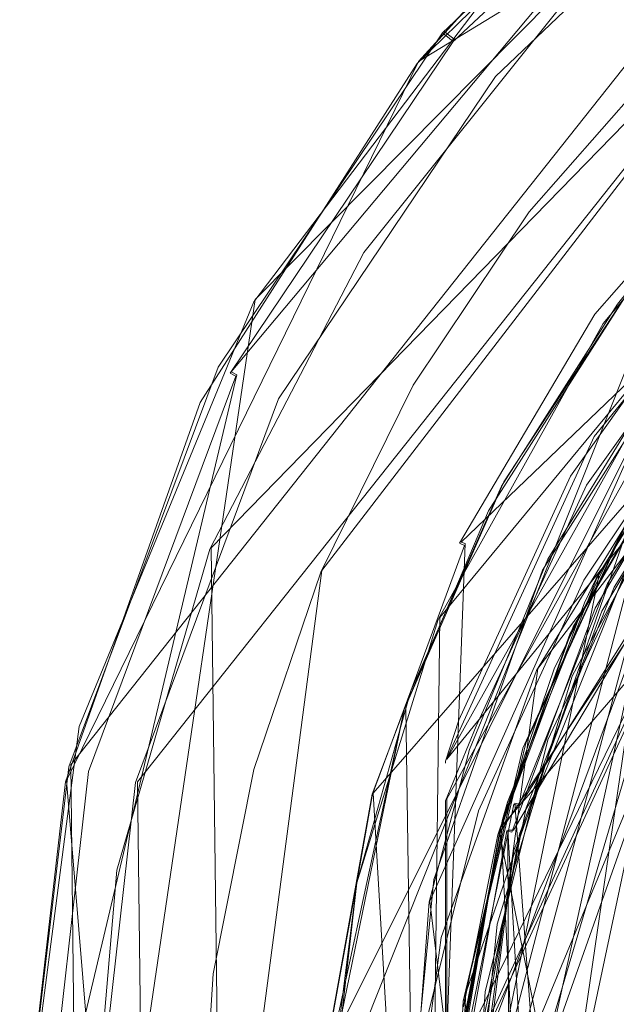
# Model space of a CAD drawing. Extents: x -52 to 211, y -72 to 0.
# Drawn here: x -52 to -48, y -54 to -47 of the extents above; entities that cross this region are included whole.
import ezdxf

# ---------------------------------------------------------------- set-up
doc = ezdxf.new("R2010")
doc.units = 0
doc.header["$LTSCALE"] = 500
doc.header["$MEASUREMENT"] = 0
doc.layers.add('DWXOUTLINES', color=7, linetype='Continuous')
doc.layers.add('KLUDI_BATERIA_ZLOTA', color=7, linetype='Continuous')

msp = doc.modelspace()

# ---------------------------------------------------------------- linework, layer by layer
at = {"layer": 'DWXOUTLINES', "color": 0, "lineweight": 15}
for p, q in [((-49.29, -47.1, -410.55), (-42.14, -42.75, -410.55)), ((-45.21, -43.82, -224.03), (-51.74, -52.06, -224.03)), ((-44.33, -43.94, -223.53), (-50.75, -50.53, -223.53)), ((-51.27, -52.18, -223.53), (-44.98, -44.25, -223.53)), ((-45.93, -44.22, -224.03), (-50.44, -48.78, -224.03)), ((-47.15, -45.16, -223.73), (-50.61, -49.29, -223.73)), ((-43.67, -45.44, -413.39), (-49.61, -52.26, -413.13)), ((-48.99, -50.49, -413.52), (-43.68, -45.4, -413.72)), ((-46.43, -46.08, -414.55), (-49.97, -50.69, -414.55)), ((-49.29, -47.1, -410.55), (-48.48, -46.21, -224.03)), ((-44.43, -46.29, -445.07), (-49.09, -52.02, -445.07)), ((-45.3, -46.37, -413.75), (-49.14, -51.02, -413.58)), ((-43.41, -46.35, -412.89), (-48.71, -52.5, -412.64)), ((-49.11, -46.89, -224.03), (-49.03, -46.95, -223.73)), ((-49.29, -47.1, -410.55), (-51.77, -52.17, -410.55)), ((-46.58, -47.37, -413.26), (-49.88, -53.98, -413.05)), ((-45.81, -47.4, -410.55), (-49.4, -55.22, -410.55)), ((-48.72, -52.54, -445.55), (-45.43, -47.56, -445.55)), ((-45.86, -48.02, -414.55), (-48.57, -52.34, -414.39)), ((-45.93, -48.09, -414.54), (-48.45, -51.38, -414.55)), ((-49, -54.09, -413.96), (-46.1, -48.14, -414.16)), ((-47.41, -48.22, -413.67), (-49.92, -54.53, -413.48)), ((-46.07, -48.23, -414.23), (-48.62, -52.52, -414.07)), ((-48.62, -52.52, -412.57), (-46.07, -48.23, -412.72)), ((-46.23, -48.26, -414.16), (-49.02, -54.34, -413.95)), ((-46.38, -48.42, -412.78), (-49, -55.87, -412.53)), ((-48.91, -54.99, -412.34), (-46.18, -48.4, -412.56)), ((-47.11, -48.47, -445.07), (-49.09, -52.02, -445.07)), ((-47.01, -48.56, -445.38), (-49.09, -52.3, -445.32)), ((-50.44, -48.78, -224.03), (-51.77, -57.79, -224.03)), ((-47.49, -49.16, -410.55), (-49.21, -53.02, -410.55)), ((-47.09, -49.23, -445.55), (-48.78, -57.22, -445.55)), ((-51.95, -55.14, -223.68), (-50.57, -49.31, -223.68)), ((-50.57, -49.31, -223.68), (-50.61, -49.29, -223.73)), ((-47.02, -49.37, -414.34), (-48.88, -55.67, -414.13)), ((-47.14, -49.53, -414.33), (-48.87, -54.19, -414.17)), ((-49.16, -57.65, -414.55), (-47.41, -49.68, -414.55)), ((-49.01, -55.68, -414.35), (-47.41, -49.68, -414.55)), ((-47.75, -50.2, -410.69), (-48.97, -53.71, -410.69)), ((-48.62, -57.28, -411.05), (-47.59, -50.21, -411.05)), ((-47.73, -50.46, -411.05), (-48.91, -54.99, -411.05)), ((-50.64, -59.73, -223.53), (-50.75, -50.53, -223.53)), ((-49.27, -58.75, -413.33), (-48.96, -50.5, -413.56)), ((-48.96, -50.5, -413.56), (-48.99, -50.49, -413.52)), ((-49.97, -50.69, -414.55), (-50.73, -56.46, -414.55)), ((-48.02, -50.73, -414.51), (-49.02, -55.63, -414.35)), ((-49.23, -58.74, -413.36), (-49.14, -51.02, -413.58)), ((-48.45, -51.38, -414.55), (-49.24, -57.23, -414.55)), ((-49.38, -51.66, -413.12), (-49.27, -58.75, -412.95)), ((-51.67, -58.22, -224.03), (-51.74, -52.06, -224.03)), ((-51.14, -59.77, -410.55), (-51.77, -52.17, -410.55)), ((-51.27, -52.18, -223.53), (-51.2, -58.09, -223.53)), ((-49.23, -58.74, -412.92), (-49.61, -52.26, -413.13)), ((-49.09, -52.3, -445.32), (-49.09, -57.3, -445.43)), ((-48.57, -52.34, -414.39), (-48.61, -52.33, -414.43)), ((-48.12, -58.94, -414.22), (-48.61, -52.33, -414.43)), ((-48.72, -52.54, -445.55), (-47.09, -60.75, -445.55)), ((-48.4, -58.41, -412.45), (-48.71, -52.5, -412.64)), ((-48.66, -52.52, -414.04), (-48.62, -52.52, -414.07)), ((-48.32, -58.38, -412.38), (-48.66, -52.52, -412.61)), ((-48.62, -52.52, -412.57), (-48.66, -52.52, -412.61)), ((-48.64, -57.53, -413.88), (-48.66, -52.52, -414.04)), ((-48.48, -59.15, -410.55), (-49.21, -53.02, -410.55)), ((-47.25, -60.54, -410.69), (-48.97, -53.71, -410.69))]:
    msp.add_line(p, q, dxfattribs=at)
at = {"layer": 'KLUDI_BATERIA_ZLOTA', "lineweight": 15}
for points, invisible_edges in [([(-44.337, -43.954, -223.539), (-46.4, -45.091, -223.539), (-47.992, -63.603, -223.539), (-46.153, -65.075, -223.539)], 10), ([(-48.439, -46.161, -225.557), (-47.21, -45.083, -225.557), (-47.269, -45.129, -410.557), (-49.299, -47.114, -410.557)], 11), ([(-49.12, -46.899, -224.038), (-49.108, -46.908, -223.919), (-47.215, -45.105, -223.919), (-47.224, -45.094, -224.038)], 7), ([(-49.072, -46.938, -223.799), (-47.186, -45.142, -223.799), (-47.215, -45.105, -223.919), (-49.108, -46.908, -223.919)], 7), ([(-48.203, -46.608, -223.539), (-47.992, -63.603, -223.539), (-46.4, -45.091, -223.539), (-48.203, -46.608, -223.539)], 11), ([(-49.299, -47.114, -410.557), (-47.269, -45.129, -410.557), (-45.82, -47.407, -410.557), (-47.244, -48.843, -410.557)], 11), ([(-49.072, -46.938, -223.799), (-49.045, -46.961, -223.743), (-47.164, -45.17, -223.743), (-47.186, -45.142, -223.799)], 13), ([(-49.012, -46.989, -223.692), (-47.138, -45.205, -223.692), (-47.164, -45.17, -223.743), (-49.045, -46.961, -223.743)], 15), ([(-48.975, -47.021, -223.646), (-47.108, -45.244, -223.646), (-47.138, -45.205, -223.692), (-49.012, -46.989, -223.692)], 15), ([(-47.074, -45.288, -223.609), (-47.108, -45.244, -223.646), (-48.975, -47.021, -223.646), (-48.933, -47.057, -223.609)], 15), ([(-48.933, -47.057, -223.609), (-48.843, -47.133, -223.558), (-47.002, -45.381, -223.558), (-47.074, -45.288, -223.609)], 15), ([(-47.002, -45.381, -223.558), (-48.843, -47.133, -223.558), (-48.748, -47.206, -223.539), (-46.938, -45.482, -223.539)], 11), ([(-48.493, -46.216, -224.038), (-48.439, -46.161, -225.557), (-49.517, -47.39, -225.557), (-48.493, -46.216, -224.038)], 15), ([(-49.299, -47.114, -410.557), (-49.517, -47.39, -225.557), (-48.439, -46.161, -225.557), (-49.299, -47.114, -410.557)], 11), ([(-48.493, -46.216, -224.038), (-49.517, -47.39, -225.557), (-50.451, -48.795, -224.038), (-48.493, -46.216, -224.038)], 11), ([(-49.675, -48.447, -223.539), (-49.509, -61.8, -223.539), (-48.203, -46.608, -223.539), (-49.675, -48.447, -223.539)], 11), ([(-48.203, -46.608, -223.539), (-49.509, -61.8, -223.539), (-47.992, -63.603, -223.539), (-48.203, -46.608, -223.539)], 13), ([(-50.702, -49.256, -224.038), (-50.689, -49.262, -223.919), (-49.108, -46.908, -223.919), (-49.12, -46.899, -224.038)], 3), ([(-50.647, -49.283, -223.799), (-49.072, -46.938, -223.799), (-49.108, -46.908, -223.919), (-50.689, -49.262, -223.919)], 15), ([(-48.724, -47.999, -415.557), (-48.511, -48.162, -414.557), (-47.542, -47.058, -414.557), (-47.732, -46.868, -415.557)], 13), ([(-47.732, -46.868, -415.557), (-46.463, -47.792, -445.083), (-48.052, -49.744, -445.083), (-48.724, -47.999, -415.557)], 13), ([(-50.647, -49.283, -223.799), (-50.616, -49.299, -223.743), (-49.045, -46.961, -223.743), (-49.072, -46.938, -223.799)], 9), ([(-50.577, -49.319, -223.692), (-49.012, -46.989, -223.692), (-49.045, -46.961, -223.743), (-50.616, -49.299, -223.743)], 7), ([(-50.533, -49.342, -223.646), (-48.975, -47.021, -223.646), (-49.012, -46.989, -223.692), (-50.577, -49.319, -223.692)], 15), ([(-48.933, -47.057, -223.609), (-48.975, -47.021, -223.646), (-50.533, -49.342, -223.646), (-50.484, -49.367, -223.609)], 15), ([(-48.933, -47.057, -223.609), (-50.484, -49.367, -223.609), (-50.379, -49.422, -223.558), (-48.843, -47.133, -223.558)], 15), ([(-47.416, -49.691, -414.557), (-46.22, -48.353, -414.557), (-47.542, -47.058, -414.557), (-48.511, -48.162, -414.557)], 14), ([(-49.517, -47.39, -225.557), (-49.299, -47.114, -410.557), (-50.828, -49.505, -410.557), (-50.425, -48.75, -225.557)], 13), ([(-50.828, -49.505, -410.557), (-49.299, -47.114, -410.557), (-47.244, -48.843, -410.557), (-48.417, -50.687, -410.557)], 11), ([(-48.748, -47.206, -223.539), (-48.843, -47.133, -223.558), (-50.379, -49.422, -223.558), (-50.276, -49.48, -223.539)], 7), ([(-49.517, -47.39, -225.557), (-50.425, -48.75, -225.557), (-50.451, -48.795, -224.038), (-49.517, -47.39, -225.557)], 15), ([(-46.846, -47.439, -413.488), (-48.086, -48.855, -413.436), (-48.084, -48.856, -413.406), (-46.845, -47.44, -413.458)], 15), ([(-46.844, -47.44, -413.518), (-48.084, -48.856, -413.467), (-48.086, -48.855, -413.436), (-46.846, -47.439, -413.488)], 15), ([(-48.084, -48.856, -413.467), (-46.844, -47.44, -413.518), (-46.834, -47.452, -413.577), (-48.072, -48.866, -413.525)], 13), ([(-48.072, -48.865, -413.347), (-46.834, -47.451, -413.399), (-46.845, -47.44, -413.458), (-48.084, -48.856, -413.406)], 15), ([(-46.834, -47.451, -413.399), (-48.072, -48.865, -413.347), (-48.049, -48.882, -413.293), (-46.814, -47.472, -413.345)], 7), ([(-46.814, -47.473, -413.631), (-48.048, -48.883, -413.579), (-48.072, -48.866, -413.525), (-46.834, -47.452, -413.577)], 6), ([(-46.814, -47.472, -413.345), (-48.049, -48.882, -413.293), (-48.016, -48.906, -413.248), (-46.786, -47.501, -413.3)], 15), ([(-48.048, -48.883, -413.579), (-46.814, -47.473, -413.631), (-46.785, -47.502, -413.676), (-48.015, -48.907, -413.624)], 15), ([(-48.016, -48.906, -413.248), (-47.764, -48.649, -413.224), (-46.786, -47.501, -413.3), (-48.016, -48.906, -413.248)], 13), ([(-48.015, -48.907, -413.624), (-46.785, -47.502, -413.676), (-47.423, -48.234, -413.681), (-48.015, -48.907, -413.624)], 15), ([(-47.989, -48.949, -413.656), (-47.046, -47.822, -413.696), (-46.108, -48.15, -414.173), (-47.254, -49.458, -414.121)], 10), ([(-49.559, -49.25, -415.557), (-48.724, -47.999, -415.557), (-48.052, -49.744, -445.083), (-49.559, -49.25, -415.557)], 15), ([(-49.327, -49.384, -414.557), (-48.511, -48.162, -414.557), (-48.724, -47.999, -415.557), (-49.559, -49.25, -415.557)], 15), ([(-48.511, -48.162, -414.557), (-49.327, -49.384, -414.557), (-47.416, -49.691, -414.557), (-48.511, -48.162, -414.557)], 14), ([(-48.015, -48.907, -413.624), (-47.423, -48.234, -413.681), (-47.887, -48.811, -413.661), (-48.015, -48.907, -413.624)], 13), ([(-50.76, -50.539, -223.539), (-50.646, -59.737, -223.539), (-49.675, -48.447, -223.539), (-50.76, -50.539, -223.539)], 11), ([(-49.675, -48.447, -223.539), (-50.646, -59.737, -223.539), (-49.509, -61.8, -223.539), (-49.675, -48.447, -223.539)], 13), ([(-47.122, -48.482, -445.083), (-47.116, -48.488, -445.149), (-48.212, -50.028, -445.149), (-48.219, -50.024, -445.083)], 6), ([(-48.191, -50.04, -445.238), (-48.212, -50.028, -445.149), (-47.116, -48.488, -445.149), (-47.097, -48.504, -445.238)], 11), ([(-48.155, -50.061, -445.32), (-48.191, -50.04, -445.238), (-47.097, -48.504, -445.238), (-47.066, -48.531, -445.32)], 11), ([(-47.957, -50.089, -410.572), (-47.499, -49.173, -410.557), (-46.774, -48.481, -410.572), (-47.957, -50.089, -410.572)], 15), ([(-46.728, -48.523, -410.592), (-47.904, -50.121, -410.592), (-47.957, -50.089, -410.572), (-46.774, -48.481, -410.572)], 15), ([(-48.107, -50.089, -445.394), (-48.155, -50.061, -445.32), (-47.066, -48.531, -445.32), (-47.024, -48.567, -445.394)], 7), ([(-48.048, -50.123, -445.456), (-48.107, -50.089, -445.394), (-47.024, -48.567, -445.394), (-46.972, -48.612, -445.456)], 15), ([(-46.728, -48.523, -410.592), (-46.683, -48.563, -410.621), (-47.852, -50.151, -410.621), (-47.904, -50.121, -410.592)], 15), ([(-48.016, -48.906, -413.248), (-48.796, -50.268, -413.172), (-47.764, -48.649, -413.224), (-48.016, -48.906, -413.248)], 13), ([(-48.223, -51.139, -412.692), (-47.254, -49.458, -412.749), (-47.751, -48.633, -413.225), (-48.689, -50.065, -413.178)], 10), ([(-47.98, -50.162, -445.505), (-48.048, -50.123, -445.456), (-46.972, -48.612, -445.456), (-46.913, -48.663, -445.505)], 15), ([(-47.905, -50.205, -445.538), (-47.98, -50.162, -445.505), (-46.913, -48.663, -445.505), (-46.848, -48.72, -445.538)], 15), ([(-47.827, -50.25, -445.555), (-47.905, -50.205, -445.538), (-46.848, -48.72, -445.538), (-46.779, -48.779, -445.555)], 15), ([(-51.681, -51.79, -224.038), (-50.451, -48.795, -224.038), (-51.148, -50.216, -225.557), (-51.681, -51.79, -224.038)], 14), ([(-50.451, -48.795, -224.038), (-50.425, -48.75, -225.557), (-51.148, -50.216, -225.557), (-50.451, -48.795, -224.038)], 15), ([(-51.148, -50.216, -225.557), (-50.425, -48.75, -225.557), (-50.828, -49.505, -410.557), (-51.148, -50.216, -225.557)], 15), ([(-48.084, -48.856, -413.467), (-49.042, -50.476, -413.415), (-49.044, -50.475, -413.384), (-48.086, -48.855, -413.436)], 15), ([(-48.086, -48.855, -413.436), (-49.044, -50.475, -413.384), (-49.043, -50.476, -413.354), (-48.084, -48.856, -413.406)], 15), ([(-49.029, -50.483, -413.295), (-48.072, -48.865, -413.347), (-48.084, -48.856, -413.406), (-49.043, -50.476, -413.354)], 15), ([(-48.072, -48.866, -413.525), (-49.028, -50.483, -413.473), (-49.042, -50.476, -413.415), (-48.084, -48.856, -413.467)], 15), ([(-49.003, -50.495, -413.241), (-48.049, -48.882, -413.293), (-48.072, -48.865, -413.347), (-49.029, -50.483, -413.295)], 15), ([(-49.028, -50.483, -413.473), (-48.072, -48.866, -413.525), (-48.048, -48.883, -413.579), (-49.002, -50.496, -413.527)], 11), ([(-48.015, -48.907, -413.624), (-47.887, -48.811, -413.661), (-48.705, -50.095, -413.617), (-48.015, -48.907, -413.624)], 13), ([(-48.049, -48.882, -413.293), (-49.003, -50.495, -413.241), (-48.967, -50.513, -413.196), (-48.016, -48.906, -413.248)], 15), ([(-48.048, -48.883, -413.579), (-48.015, -48.907, -413.624), (-48.965, -50.513, -413.572), (-49.002, -50.496, -413.527)], 15), ([(-48.967, -50.513, -413.196), (-48.796, -50.268, -413.172), (-48.016, -48.906, -413.248), (-48.967, -50.513, -413.196)], 15), ([(-48.015, -48.907, -413.624), (-48.705, -50.095, -413.617), (-48.965, -50.513, -413.572), (-48.015, -48.907, -413.624)], 15), ([(-49.151, -51.035, -413.586), (-47.989, -48.949, -413.656), (-47.254, -49.458, -414.121), (-48.2, -51.087, -414.062)], 10), ([(-48.379, -50.609, -410.557), (-47.499, -49.173, -410.557), (-47.957, -50.089, -410.572), (-48.379, -50.609, -410.557)], 14), ([(-51.753, -52.074, -224.038), (-51.739, -52.077, -223.919), (-50.689, -49.262, -223.919), (-50.702, -49.256, -224.038)], 7), ([(-51.693, -52.088, -223.799), (-50.647, -49.283, -223.799), (-50.689, -49.262, -223.919), (-51.739, -52.077, -223.919)], 15), ([(-51.693, -52.088, -223.799), (-51.658, -52.096, -223.743), (-50.616, -49.299, -223.743), (-50.647, -49.283, -223.799)], 15), ([(-49.559, -49.25, -415.557), (-50.225, -50.599, -415.557), (-49.977, -50.702, -414.557), (-49.327, -49.384, -414.557)], 15), ([(-49.559, -49.25, -415.557), (-49.1, -50.769, -436.557), (-49.504, -51.759, -436.153), (-50.225, -50.599, -415.557)], 15), ([(-49.1, -50.769, -436.557), (-49.559, -49.25, -415.557), (-48.052, -49.744, -445.083), (-49.1, -50.769, -436.557)], 15), ([(-51.616, -52.106, -223.692), (-50.577, -49.319, -223.692), (-50.616, -49.299, -223.743), (-51.658, -52.096, -223.743)], 14), ([(-51.568, -52.118, -223.646), (-50.533, -49.342, -223.646), (-50.577, -49.319, -223.692), (-51.616, -52.106, -223.692)], 15), ([(-50.484, -49.367, -223.609), (-50.533, -49.342, -223.646), (-51.568, -52.118, -223.646), (-51.515, -52.131, -223.609)], 15), ([(-47.099, -49.327, -414.541), (-47.4, -49.671, -414.557), (-47.991, -50.765, -414.489), (-47.099, -49.327, -414.541)], 15), ([(-47.958, -50.782, -414.45), (-47.069, -49.35, -414.502), (-47.099, -49.327, -414.541), (-47.991, -50.765, -414.489)], 15), ([(-47.958, -50.782, -414.45), (-47.932, -50.795, -414.404), (-47.046, -49.367, -414.456), (-47.069, -49.35, -414.502)], 7), ([(-51.515, -52.131, -223.609), (-51.4, -52.158, -223.558), (-50.379, -49.422, -223.558), (-50.484, -49.367, -223.609)], 15), ([(-50.379, -49.422, -223.558), (-51.4, -52.158, -223.558), (-51.284, -52.185, -223.539), (-50.276, -49.48, -223.539)], 11), ([(-49.977, -50.702, -414.557), (-48.458, -51.394, -414.557), (-47.416, -49.691, -414.557), (-49.327, -49.384, -414.557)], 5), ([(-47.046, -49.367, -414.456), (-47.932, -50.795, -414.404), (-47.916, -50.803, -414.352), (-47.031, -49.378, -414.404)], 15), ([(-47.031, -49.378, -414.404), (-47.916, -50.803, -414.352), (-47.91, -50.806, -414.299), (-47.026, -49.382, -414.351)], 11), ([(-47.219, -49.483, -414.15), (-48.08, -50.937, -414.098), (-48.035, -50.741, -414.074), (-47.219, -49.483, -414.15)], 15), ([(-48.08, -50.937, -414.098), (-47.219, -49.483, -414.15), (-47.189, -49.505, -414.189), (-48.046, -50.954, -414.137)], 15), ([(-47.219, -49.483, -412.721), (-48.037, -50.746, -412.705), (-48.08, -50.937, -412.669), (-47.219, -49.483, -412.721)], 15), ([(-48.08, -50.937, -412.669), (-48.046, -50.954, -412.63), (-47.189, -49.505, -412.682), (-47.219, -49.483, -412.721)], 13), ([(-47.219, -49.483, -412.721), (-47.254, -49.458, -412.749), (-48.037, -50.746, -412.705), (-47.219, -49.483, -412.721)], 13), ([(-47.219, -49.483, -414.15), (-48.035, -50.741, -414.074), (-47.254, -49.458, -414.121), (-47.219, -49.483, -414.15)], 13), ([(-50.828, -49.505, -410.557), (-51.778, -52.18, -410.557), (-51.674, -51.765, -225.557), (-51.148, -50.216, -225.557)], 14), ([(-51.778, -52.18, -410.557), (-50.828, -49.505, -410.557), (-48.417, -50.687, -410.557), (-49.181, -52.867, -410.557)], 11), ([(-47.189, -49.505, -414.189), (-47.165, -49.522, -414.235), (-48.02, -50.966, -414.183), (-48.046, -50.954, -414.137)], 7), ([(-47.189, -49.505, -412.682), (-48.046, -50.954, -412.63), (-48.02, -50.966, -412.584), (-47.165, -49.522, -412.636)], 15), ([(-47.165, -49.522, -412.636), (-48.02, -50.966, -412.584), (-48.003, -50.974, -412.532), (-47.151, -49.532, -412.584)], 15), ([(-47.151, -49.532, -414.286), (-48.003, -50.974, -414.234), (-48.02, -50.966, -414.183), (-47.165, -49.522, -414.235)], 15), ([(-48.003, -50.974, -414.234), (-47.151, -49.532, -414.286), (-47.145, -49.536, -414.34), (-47.997, -50.977, -414.288)], 11), ([(-47.151, -49.532, -412.584), (-48.003, -50.974, -412.532), (-47.997, -50.977, -412.479), (-47.145, -49.536, -412.53)], 11), ([(-47.416, -49.691, -414.557), (-48.124, -50.758, -414.557), (-48.034, -50.743, -414.52), (-47.416, -49.691, -414.557)], 10), ([(-47.991, -50.765, -414.489), (-47.4, -49.671, -414.557), (-48.032, -50.744, -414.519), (-47.991, -50.765, -414.489)], 15), ([(-47.4, -49.671, -414.557), (-47.416, -49.691, -414.557), (-48.032, -50.744, -414.519), (-47.4, -49.671, -414.557)], 12), ([(-49.1, -50.769, -436.557), (-48.052, -49.744, -445.083), (-49.1, -52.033, -445.083), (-49.1, -50.769, -436.557)], 13), ([(-47.345, -49.825, -412.517), (-48.206, -51.435, -412.461), (-47.741, -50.471, -411.057), (-47.345, -49.825, -412.517)], 14), ([(-48.219, -50.024, -445.083), (-48.212, -50.028, -445.149), (-48.998, -51.747, -445.149), (-49.005, -51.745, -445.083)], 7), ([(-48.998, -51.747, -445.149), (-48.212, -50.028, -445.149), (-48.191, -50.04, -445.238), (-48.974, -51.756, -445.238)], 15), ([(-48.935, -51.769, -445.32), (-48.974, -51.756, -445.238), (-48.191, -50.04, -445.238), (-48.155, -50.061, -445.32)], 15), ([(-48.223, -51.139, -412.692), (-48.689, -50.065, -413.178), (-49.39, -51.669, -413.131), (-48.223, -51.139, -412.692)], 13), ([(-48.705, -50.095, -413.617), (-49.345, -51.539, -413.571), (-48.965, -50.513, -413.572), (-48.705, -50.095, -413.617)], 12), ([(-48.883, -51.787, -445.394), (-48.935, -51.769, -445.32), (-48.155, -50.061, -445.32), (-48.107, -50.089, -445.394)], 7), ([(-48.818, -51.81, -445.456), (-48.883, -51.787, -445.394), (-48.107, -50.089, -445.394), (-48.048, -50.123, -445.456)], 15), ([(-48.773, -51.866, -410.572), (-48.379, -50.609, -410.557), (-47.957, -50.089, -410.572), (-48.773, -51.866, -410.572)], 15), ([(-48.714, -51.886, -410.592), (-48.773, -51.866, -410.572), (-47.957, -50.089, -410.572), (-47.904, -50.121, -410.592)], 15), ([(-48.744, -51.835, -445.505), (-48.818, -51.81, -445.456), (-48.048, -50.123, -445.456), (-47.98, -50.162, -445.505)], 15), ([(-48.744, -51.835, -445.505), (-47.98, -50.162, -445.505), (-47.905, -50.205, -445.538), (-48.663, -51.863, -445.538)], 15), ([(-48.714, -51.886, -410.592), (-47.904, -50.121, -410.592), (-47.852, -50.151, -410.621), (-48.657, -51.906, -410.621)], 15), ([(-48.657, -51.906, -410.621), (-47.852, -50.151, -410.621), (-47.803, -50.18, -410.658), (-48.603, -51.924, -410.658)], 15), ([(-48.603, -51.924, -410.658), (-47.803, -50.18, -410.658), (-47.758, -50.206, -410.703), (-48.554, -51.941, -410.703)], 15), ([(-51.681, -51.79, -224.038), (-51.148, -50.216, -225.557), (-51.674, -51.765, -225.557), (-51.681, -51.79, -224.038)], 15), ([(-48.577, -51.893, -445.555), (-48.663, -51.863, -445.538), (-47.905, -50.205, -445.538), (-47.827, -50.25, -445.555)], 15), ([(-48.533, -51.908, -445.557), (-48.577, -51.893, -445.555), (-47.827, -50.25, -445.555), (-47.787, -50.273, -445.557)], 7), ([(-48.554, -51.941, -410.703), (-47.758, -50.206, -410.703), (-47.719, -50.229, -410.755), (-48.511, -51.956, -410.755)], 14), ([(-48.511, -51.956, -410.755), (-47.719, -50.229, -410.755), (-47.687, -50.248, -410.812), (-48.476, -51.968, -410.812)], 15), ([(-47.662, -50.263, -410.873), (-48.449, -51.977, -410.873), (-48.476, -51.968, -410.812), (-47.687, -50.248, -410.812)], 15), ([(-47.645, -50.273, -410.935), (-47.599, -50.225, -411.057), (-48.378, -51.883, -411.057), (-47.645, -50.273, -410.935)], 13), ([(-48.967, -50.513, -413.196), (-49.39, -51.669, -413.131), (-48.796, -50.268, -413.172), (-48.967, -50.513, -413.196)], 13), ([(-47.662, -50.263, -410.873), (-47.645, -50.273, -410.935), (-48.43, -51.984, -410.935), (-48.449, -51.977, -410.873)], 15), ([(-47.645, -50.273, -410.935), (-48.378, -51.883, -411.057), (-48.43, -51.984, -410.935), (-47.645, -50.273, -410.935)], 15), ([(-48.334, -51.382, -445.557), (-47.787, -50.273, -445.557), (-46.528, -51, -445.557), (-46.991, -51.939, -445.557)], 14), ([(-49.042, -50.476, -413.415), (-49.697, -52.244, -413.362), (-49.699, -52.243, -413.332), (-49.044, -50.475, -413.384)], 15), ([(-49.043, -50.476, -413.354), (-49.044, -50.475, -413.384), (-49.699, -52.243, -413.332), (-49.697, -52.244, -413.302)], 15), ([(-49.043, -50.476, -413.354), (-49.697, -52.244, -413.302), (-49.682, -52.248, -413.243), (-49.029, -50.483, -413.295)], 15), ([(-49.042, -50.476, -413.415), (-49.028, -50.483, -413.473), (-49.682, -52.248, -413.421), (-49.697, -52.244, -413.362)], 15), ([(-49.655, -52.255, -413.189), (-49.003, -50.495, -413.241), (-49.029, -50.483, -413.295), (-49.682, -52.248, -413.243)], 15), ([(-49.682, -52.248, -413.421), (-49.028, -50.483, -413.473), (-49.002, -50.496, -413.527), (-49.654, -52.256, -413.475)], 15), ([(-49.616, -52.266, -413.144), (-48.967, -50.513, -413.196), (-49.003, -50.495, -413.241), (-49.655, -52.255, -413.189)], 15), ([(-49.654, -52.256, -413.475), (-49.002, -50.496, -413.527), (-48.965, -50.513, -413.572), (-49.614, -52.266, -413.52)], 13), ([(-49.616, -52.266, -413.144), (-49.39, -51.669, -413.131), (-48.967, -50.513, -413.196), (-49.616, -52.266, -413.144)], 15), ([(-48.965, -50.513, -413.572), (-49.345, -51.539, -413.571), (-49.614, -52.266, -413.52), (-48.965, -50.513, -413.572)], 13), ([(-48.206, -51.435, -412.461), (-48.736, -53.183, -412.404), (-48.617, -52.661, -411.057), (-47.741, -50.471, -411.057)], 10), ([(-51.416, -52.802, -223.539), (-51.357, -57.491, -223.539), (-50.76, -50.539, -223.539), (-51.416, -52.802, -223.539)], 11), ([(-50.76, -50.539, -223.539), (-51.357, -57.491, -223.539), (-50.646, -59.737, -223.539), (-50.76, -50.539, -223.539)], 13), ([(-50.225, -50.599, -415.557), (-50.708, -52.024, -415.557), (-50.449, -52.093, -414.557), (-49.977, -50.702, -414.557)], 11), ([(-50.225, -50.599, -415.557), (-49.504, -51.759, -436.153), (-49.803, -52.806, -435.854), (-50.708, -52.024, -415.557)], 15), ([(-48.773, -51.866, -410.572), (-48.93, -51.951, -410.557), (-48.379, -50.609, -410.557), (-48.773, -51.866, -410.572)], 13), ([(-49.13, -53.278, -414.557), (-48.458, -51.394, -414.557), (-49.977, -50.702, -414.557), (-50.449, -52.093, -414.557)], 14), ([(-48.124, -50.758, -414.557), (-48.866, -52.384, -414.557), (-48.662, -52.326, -414.467), (-48.034, -50.743, -414.52)], 10), ([(-48.121, -50.918, -414.068), (-48.035, -50.741, -414.074), (-48.08, -50.937, -414.098), (-48.121, -50.918, -414.068)], 14), ([(-49.1, -50.769, -436.557), (-49.1, -59.231, -436.557), (-49.504, -51.759, -436.153), (-49.1, -50.769, -436.557)], 15), ([(-49.1, -52.033, -445.083), (-49.1, -53.451, -445.526), (-49.1, -50.769, -436.557), (-49.1, -52.033, -445.083)], 15), ([(-49.1, -54.996, -445.555), (-49.1, -50.769, -436.557), (-49.1, -53.451, -445.526), (-49.1, -54.996, -445.555)], 15), ([(-49.1, -50.769, -436.557), (-49.1, -54.996, -445.555), (-49.1, -56.543, -445.527), (-49.1, -59.231, -436.557)], 15), ([(-48.662, -52.324, -414.467), (-48.618, -52.337, -414.437), (-47.991, -50.765, -414.489), (-48.032, -50.744, -414.519)], 7), ([(-47.991, -50.765, -414.489), (-48.618, -52.337, -414.437), (-48.582, -52.348, -414.398), (-47.958, -50.782, -414.45)], 9), ([(-47.958, -50.782, -414.45), (-48.582, -52.348, -414.398), (-48.554, -52.356, -414.352), (-47.932, -50.795, -414.404)], 15), ([(-47.932, -50.795, -414.404), (-48.554, -52.356, -414.352), (-48.537, -52.361, -414.3), (-47.916, -50.803, -414.352)], 15), ([(-47.916, -50.803, -414.352), (-48.537, -52.361, -414.3), (-48.53, -52.363, -414.246), (-47.91, -50.806, -414.299)], 11), ([(-48.08, -50.937, -412.669), (-48.037, -50.746, -412.705), (-48.121, -50.918, -412.699), (-48.08, -50.937, -412.669)], 13), ([(-48.667, -52.525, -412.617), (-48.08, -50.937, -412.669), (-48.121, -50.918, -412.699), (-48.711, -52.513, -412.647)], 11), ([(-48.667, -52.525, -414.046), (-48.711, -52.513, -414.016), (-48.121, -50.918, -414.068), (-48.08, -50.937, -414.098)], 13), ([(-48.631, -52.535, -412.578), (-48.046, -50.954, -412.63), (-48.08, -50.937, -412.669), (-48.667, -52.525, -412.617)], 15), ([(-48.08, -50.937, -414.098), (-48.046, -50.954, -414.137), (-48.631, -52.535, -414.085), (-48.667, -52.525, -414.046)], 15), ([(-48.046, -50.954, -414.137), (-48.02, -50.966, -414.183), (-48.603, -52.542, -414.131), (-48.631, -52.535, -414.085)], 7), ([(-48.603, -52.542, -412.532), (-48.02, -50.966, -412.584), (-48.046, -50.954, -412.63), (-48.631, -52.535, -412.578)], 11), ([(-48.586, -52.547, -412.48), (-48.003, -50.974, -412.532), (-48.02, -50.966, -412.584), (-48.603, -52.542, -412.532)], 15), ([(-48.003, -50.974, -414.234), (-48.586, -52.547, -414.182), (-48.603, -52.542, -414.131), (-48.02, -50.966, -414.183)], 15), ([(-47.997, -50.977, -414.288), (-48.579, -52.549, -414.236), (-48.586, -52.547, -414.182), (-48.003, -50.974, -414.234)], 14), ([(-47.997, -50.977, -412.479), (-48.003, -50.974, -412.532), (-48.586, -52.547, -412.48), (-48.579, -52.549, -412.427)], 7), ([(-49.724, -52.892, -413.531), (-49.151, -51.035, -413.586), (-48.2, -51.087, -414.062), (-48.715, -52.512, -414.014)], 10), ([(-48.223, -51.139, -412.692), (-49.39, -51.669, -413.131), (-48.715, -52.512, -412.648), (-48.223, -51.139, -412.692)], 11), ([(-48.731, -52.553, -445.557), (-48.334, -51.382, -445.557), (-46.991, -51.939, -445.557), (-47.327, -52.929, -445.557)], 14), ([(-49.345, -51.539, -413.571), (-49.724, -52.892, -413.531), (-49.614, -52.266, -413.52), (-49.345, -51.539, -413.571)], 12), ([(-49.616, -52.266, -413.144), (-49.912, -54.205, -413.058), (-49.39, -51.669, -413.131), (-49.616, -52.266, -413.144)], 9), ([(-49.026, -54.344, -412.59), (-48.715, -52.512, -412.648), (-49.39, -51.669, -413.131), (-49.893, -53.995, -413.064)], 10), ([(-51.681, -51.79, -224.038), (-51.674, -51.765, -225.557), (-51.993, -53.368, -225.557), (-51.681, -51.79, -224.038)], 15), ([(-51.778, -52.18, -410.557), (-51.993, -53.368, -225.557), (-51.674, -51.765, -225.557), (-51.778, -52.18, -410.557)], 15), ([(-49.504, -51.759, -436.153), (-49.504, -58.241, -436.153), (-49.803, -52.806, -435.854), (-49.504, -51.759, -436.153)], 15), ([(-49.504, -51.759, -436.153), (-49.1, -59.231, -436.557), (-49.504, -58.241, -436.153), (-49.504, -51.759, -436.153)], 15), ([(-49.005, -51.745, -445.083), (-48.998, -51.747, -445.149), (-49.1, -52.039, -445.107), (-49.1, -52.033, -445.083)], 3), ([(-49.1, -52.048, -445.129), (-49.1, -52.039, -445.107), (-48.998, -51.747, -445.149), (-48.974, -51.756, -445.238)], 14), ([(-49.1, -52.074, -445.17), (-48.974, -51.756, -445.238), (-48.935, -51.769, -445.32), (-49.1, -52.144, -445.236)], 15), ([(-48.974, -51.756, -445.238), (-49.1, -52.074, -445.17), (-49.1, -52.048, -445.129), (-48.974, -51.756, -445.238)], 15), ([(-48.883, -51.787, -445.394), (-49.1, -52.144, -445.236), (-48.935, -51.769, -445.32), (-48.883, -51.787, -445.394)], 15), ([(-51.681, -51.79, -224.038), (-51.993, -53.368, -225.557), (-52.1, -55, -224.038), (-51.681, -51.79, -224.038)], 11), ([(-48.818, -51.81, -445.456), (-49.1, -52.313, -445.329), (-48.883, -51.787, -445.394), (-48.818, -51.81, -445.456)], 13), ([(-48.883, -51.787, -445.394), (-49.1, -52.313, -445.329), (-49.1, -52.144, -445.236), (-48.883, -51.787, -445.394)], 15), ([(-48.744, -51.835, -445.505), (-49.1, -52.684, -445.437), (-48.818, -51.81, -445.456), (-48.744, -51.835, -445.505)], 15), ([(-48.818, -51.81, -445.456), (-49.1, -52.684, -445.437), (-49.1, -52.313, -445.329), (-48.818, -51.81, -445.456)], 13), ([(-48.663, -51.863, -445.538), (-49.1, -52.684, -445.437), (-48.744, -51.835, -445.505), (-48.663, -51.863, -445.538)], 15), ([(-48.773, -51.866, -410.572), (-49.205, -53.693, -410.572), (-49.215, -53.025, -410.557), (-48.773, -51.866, -410.572)], 15), ([(-48.773, -51.866, -410.572), (-49.215, -53.025, -410.557), (-48.93, -51.951, -410.557), (-48.773, -51.866, -410.572)], 13), ([(-48.714, -51.886, -410.592), (-49.144, -53.702, -410.592), (-49.205, -53.693, -410.572), (-48.773, -51.866, -410.572)], 15), ([(-49.144, -53.702, -410.592), (-48.714, -51.886, -410.592), (-48.657, -51.906, -410.621), (-49.084, -53.71, -410.621)], 15), ([(-48.663, -51.863, -445.538), (-49.092, -53.635, -445.538), (-49.1, -53.451, -445.526), (-48.663, -51.863, -445.538)], 15), ([(-48.663, -51.863, -445.538), (-49.1, -53.451, -445.526), (-49.1, -52.684, -445.437), (-48.663, -51.863, -445.538)], 13), ([(-48.577, -51.893, -445.555), (-49.003, -53.648, -445.555), (-49.092, -53.635, -445.538), (-48.663, -51.863, -445.538)], 15), ([(-49.084, -53.71, -410.621), (-48.657, -51.906, -410.621), (-48.603, -51.924, -410.658), (-49.027, -53.718, -410.658)], 15), ([(-49.027, -53.718, -410.658), (-48.603, -51.924, -410.658), (-48.554, -51.941, -410.703), (-48.976, -53.725, -410.703)], 15), ([(-48.957, -53.655, -445.557), (-49.003, -53.648, -445.555), (-48.577, -51.893, -445.555), (-48.533, -51.908, -445.557)], 7), ([(-48.845, -53.742, -410.935), (-48.43, -51.984, -410.935), (-48.378, -51.883, -411.057), (-48.845, -53.742, -410.935)], 15), ([(-48.845, -53.742, -410.935), (-48.378, -51.883, -411.057), (-48.819, -53.661, -411.057), (-48.845, -53.742, -410.935)], 13), ([(-48.976, -53.725, -410.703), (-48.554, -51.941, -410.703), (-48.511, -51.956, -410.755), (-48.931, -53.731, -410.755)], 14), ([(-48.476, -51.968, -410.812), (-48.894, -53.736, -410.812), (-48.931, -53.731, -410.755), (-48.511, -51.956, -410.755)], 15), ([(-48.476, -51.968, -410.812), (-48.449, -51.977, -410.873), (-48.865, -53.74, -410.873), (-48.894, -53.736, -410.812)], 15), ([(-48.865, -53.74, -410.873), (-48.449, -51.977, -410.873), (-48.43, -51.984, -410.935), (-48.845, -53.742, -410.935)], 15), ([(-51.002, -53.499, -415.557), (-50.736, -53.534, -414.557), (-50.449, -52.093, -414.557), (-50.708, -52.024, -415.557)], 15), ([(-50.708, -52.024, -415.557), (-49.803, -52.806, -435.854), (-49.987, -53.893, -435.67), (-51.002, -53.499, -415.557)], 15), ([(-49.1, -52.033, -445.083), (-49.1, -52.048, -445.129), (-49.1, -52.074, -445.17), (-49.1, -52.033, -445.083)], 14), ([(-49.1, -52.033, -445.083), (-49.1, -52.074, -445.17), (-49.1, -52.144, -445.236), (-49.1, -52.033, -445.083)], 15), ([(-49.1, -52.033, -445.083), (-49.1, -52.144, -445.236), (-49.1, -52.313, -445.329), (-49.1, -52.033, -445.083)], 15), ([(-49.1, -52.033, -445.083), (-49.1, -52.313, -445.329), (-49.1, -52.684, -445.437), (-49.1, -52.033, -445.083)], 15), ([(-49.1, -52.033, -445.083), (-49.1, -52.684, -445.437), (-49.1, -53.451, -445.526), (-49.1, -52.033, -445.083)], 15), ([(-51.739, -52.077, -223.919), (-51.753, -52.074, -224.038), (-52.1, -55, -224.038), (-51.739, -52.077, -223.919)], 13), ([(-51.739, -52.077, -223.919), (-52.1, -55, -224.038), (-52.085, -55.155, -223.919), (-51.739, -52.077, -223.919)], 15), ([(-51.693, -52.088, -223.799), (-51.739, -52.077, -223.919), (-52.085, -55.155, -223.919), (-52.038, -55.154, -223.799)], 15), ([(-52.002, -55.154, -223.743), (-51.658, -52.096, -223.743), (-51.693, -52.088, -223.799), (-52.038, -55.154, -223.799)], 15), ([(-51.959, -55.153, -223.692), (-51.616, -52.106, -223.692), (-51.658, -52.096, -223.743), (-52.002, -55.154, -223.743)], 14), ([(-51.909, -55.153, -223.646), (-51.568, -52.118, -223.646), (-51.616, -52.106, -223.692), (-51.959, -55.153, -223.692)], 15), ([(-51.515, -52.131, -223.609), (-51.568, -52.118, -223.646), (-51.909, -55.153, -223.646), (-51.855, -55.152, -223.609)], 15), ([(-51.515, -52.131, -223.609), (-51.855, -55.152, -223.609), (-51.736, -55.151, -223.558), (-51.4, -52.158, -223.558)], 15), ([(-50.449, -52.093, -414.557), (-50.736, -53.534, -414.557), (-49.13, -53.278, -414.557), (-50.449, -52.093, -414.557)], 14), ([(-52.1, -55, -410.557), (-51.778, -52.18, -410.557), (-49.181, -52.867, -410.557), (-49.413, -55.234, -410.557)], 10), ([(-52.1, -55, -410.557), (-52.1, -55, -225.557), (-51.993, -53.368, -225.557), (-51.778, -52.18, -410.557)], 15), ([(-51.284, -52.185, -223.539), (-51.4, -52.158, -223.558), (-51.736, -55.151, -223.558), (-51.617, -55.149, -223.539)], 7), ([(-49.697, -52.244, -413.302), (-49.699, -52.243, -413.332), (-50.033, -54.099, -413.28), (-50.031, -54.099, -413.25)], 15), ([(-49.697, -52.244, -413.362), (-50.031, -54.099, -413.311), (-50.033, -54.099, -413.28), (-49.699, -52.243, -413.332)], 15), ([(-49.682, -52.248, -413.243), (-49.697, -52.244, -413.302), (-50.031, -54.099, -413.25), (-50.016, -54.1, -413.191)], 15), ([(-49.697, -52.244, -413.362), (-49.682, -52.248, -413.421), (-50.016, -54.1, -413.369), (-50.031, -54.099, -413.311)], 15), ([(-49.682, -52.248, -413.243), (-50.016, -54.1, -413.191), (-49.988, -54.102, -413.137), (-49.655, -52.255, -413.189)], 15), ([(-50.016, -54.1, -413.369), (-49.682, -52.248, -413.421), (-49.654, -52.256, -413.475), (-49.987, -54.103, -413.423)], 15), ([(-49.947, -54.106, -413.092), (-49.616, -52.266, -413.144), (-49.655, -52.255, -413.189), (-49.988, -54.102, -413.137)], 15), ([(-49.614, -52.266, -413.52), (-49.946, -54.106, -413.468), (-49.987, -54.103, -413.423), (-49.654, -52.256, -413.475)], 15), ([(-49.947, -54.106, -413.092), (-49.912, -54.205, -413.058), (-49.616, -52.266, -413.144), (-49.947, -54.106, -413.092)], 11), ([(-49.614, -52.266, -413.52), (-49.724, -52.892, -413.531), (-49.946, -54.106, -413.468), (-49.614, -52.266, -413.52)], 13), ([(-48.866, -52.384, -414.557), (-49.293, -54.108, -414.557), (-48.995, -53.989, -414.413), (-48.662, -52.326, -414.467)], 10), ([(-48.618, -52.337, -414.437), (-48.953, -53.994, -414.385), (-48.916, -53.998, -414.346), (-48.582, -52.348, -414.398)], 14), ([(-48.953, -53.994, -414.385), (-48.618, -52.337, -414.437), (-48.697, -52.444, -414.463), (-48.953, -53.994, -414.385)], 15), ([(-48.618, -52.337, -414.437), (-48.662, -52.324, -414.467), (-48.697, -52.444, -414.463), (-48.618, -52.337, -414.437)], 13), ([(-48.582, -52.348, -414.398), (-48.916, -53.998, -414.346), (-48.887, -54.001, -414.3), (-48.554, -52.356, -414.352)], 15), ([(-48.554, -52.356, -414.352), (-48.887, -54.001, -414.3), (-48.869, -54.003, -414.248), (-48.537, -52.361, -414.3)], 15), ([(-48.869, -54.003, -414.248), (-48.53, -52.363, -414.246), (-48.537, -52.361, -414.3), (-48.869, -54.003, -414.248)], 15), ([(-48.53, -52.363, -414.246), (-48.869, -54.003, -414.248), (-48.862, -54.004, -414.195), (-48.53, -52.363, -414.246)], 11), ([(-48.53, -52.363, -414.246), (-48.53, -52.363, -414.244), (-48.53, -52.363, -414.244)], 15), ([(-48.953, -53.994, -414.385), (-48.697, -52.444, -414.463), (-48.995, -53.989, -414.413), (-48.953, -53.994, -414.385)], 13), ([(-48.715, -52.512, -414.014), (-49.006, -54.103, -413.966), (-49.724, -52.892, -413.531), (-48.715, -52.512, -414.014)], 14), ([(-48.968, -54.191, -412.565), (-48.667, -52.525, -412.617), (-48.711, -52.513, -412.647), (-49.013, -54.187, -412.595)], 10), ([(-48.667, -52.525, -414.046), (-48.968, -54.191, -413.994), (-49.013, -54.187, -413.964), (-48.711, -52.513, -414.016)], 10), ([(-48.667, -52.525, -414.046), (-48.631, -52.535, -414.085), (-48.93, -54.194, -414.033), (-48.968, -54.191, -413.994)], 14), ([(-48.93, -54.194, -412.526), (-48.631, -52.535, -412.578), (-48.667, -52.525, -412.617), (-48.968, -54.191, -412.565)], 13), ([(-48.902, -54.196, -412.48), (-48.603, -52.542, -412.532), (-48.631, -52.535, -412.578), (-48.93, -54.194, -412.526)], 15), ([(-48.631, -52.535, -414.085), (-48.603, -52.542, -414.131), (-48.902, -54.196, -414.079), (-48.93, -54.194, -414.033)], 15), ([(-48.603, -52.542, -414.131), (-48.586, -52.547, -414.182), (-48.883, -54.198, -414.13), (-48.902, -54.196, -414.079)], 15), ([(-48.883, -54.198, -412.428), (-48.586, -52.547, -412.48), (-48.603, -52.542, -412.532), (-48.902, -54.196, -412.48)], 15), ([(-48.876, -54.198, -414.184), (-48.883, -54.198, -414.13), (-48.586, -52.547, -414.182), (-48.579, -52.549, -414.236)], 7), ([(-48.876, -54.198, -412.375), (-48.579, -52.549, -412.427), (-48.586, -52.547, -412.48), (-48.883, -54.198, -412.428)], 14), ([(-48.972, -53.766, -445.557), (-48.731, -52.553, -445.557), (-47.327, -52.929, -445.557), (-47.532, -53.956, -445.557)], 14), ([(-48.736, -53.183, -412.404), (-48.915, -55, -412.347), (-48.915, -55, -411.057), (-48.617, -52.661, -411.057)], 10), ([(-51.416, -52.802, -223.539), (-51.617, -55.149, -223.539), (-51.357, -57.491, -223.539), (-51.416, -52.802, -223.539)], 12), ([(-49.803, -52.806, -435.854), (-49.803, -57.194, -435.854), (-49.987, -53.893, -435.67), (-49.803, -52.806, -435.854)], 15), ([(-49.803, -52.806, -435.854), (-49.504, -58.241, -436.153), (-49.803, -57.194, -435.854), (-49.803, -52.806, -435.854)], 15), ([(-49.724, -52.892, -413.531), (-49.932, -54.54, -413.487), (-49.946, -54.106, -413.468), (-49.724, -52.892, -413.531)], 14), ([(-49.724, -52.892, -413.531), (-49.006, -54.103, -413.966), (-49.94, -54.769, -413.481), (-49.724, -52.892, -413.531)], 11), ([(-49.205, -53.693, -410.572), (-49.401, -55.542, -410.557), (-49.215, -53.025, -410.557), (-49.205, -53.693, -410.572)], 13), ([(-50.832, -55, -414.557), (-49.393, -55.25, -414.557), (-49.13, -53.278, -414.557), (-50.736, -53.534, -414.557)], 5), ([(-51.993, -53.368, -225.557), (-52.1, -55, -225.557), (-52.1, -55, -224.038), (-51.993, -53.368, -225.557)], 15), ([(-49.092, -53.635, -445.538), (-49.1, -54.996, -445.555), (-49.1, -53.451, -445.526), (-49.092, -53.635, -445.538)], 13), ([(-50.832, -55, -414.557), (-50.736, -53.534, -414.557), (-51.002, -53.499, -415.557), (-51.1, -55, -415.557)], 15), ([(-50.049, -55, -435.608), (-51.1, -55, -415.557), (-51.002, -53.499, -415.557), (-49.987, -53.893, -435.67)], 15), ([(-49.003, -53.648, -445.555), (-49.1, -54.996, -445.555), (-49.092, -53.635, -445.538), (-49.003, -53.648, -445.555)], 15), ([(-49.089, -55.452, -445.555), (-49.1, -54.996, -445.555), (-49.003, -53.648, -445.555), (-49.089, -55.452, -445.555)], 15), ([(-49.043, -55.45, -445.557), (-49.089, -55.452, -445.555), (-49.003, -53.648, -445.555), (-48.957, -53.655, -445.557)], 7), ([(-49.282, -55.463, -410.572), (-49.401, -55.542, -410.557), (-49.205, -53.693, -410.572), (-49.282, -55.463, -410.572)], 15), ([(-49.282, -55.463, -410.572), (-49.205, -53.693, -410.572), (-49.144, -53.702, -410.592), (-49.22, -55.46, -410.592)], 15), ([(-49.22, -55.46, -410.592), (-49.144, -53.702, -410.592), (-49.084, -53.71, -410.621), (-49.16, -55.457, -410.621)], 15), ([(-49.16, -55.457, -410.621), (-49.084, -53.71, -410.621), (-49.027, -53.718, -410.658), (-49.103, -55.454, -410.658)], 15), ([(-49.103, -55.454, -410.658), (-49.027, -53.718, -410.658), (-48.976, -53.725, -410.703), (-49.051, -55.452, -410.703)], 11), ([(-48.931, -53.731, -410.755), (-49.006, -55.45, -410.755), (-49.051, -55.452, -410.703), (-48.976, -53.725, -410.703)], 15), ([(-48.845, -53.742, -410.935), (-48.819, -53.661, -411.057), (-48.915, -55, -411.057), (-48.845, -53.742, -410.935)], 13), ([(-48.931, -53.731, -410.755), (-48.894, -53.736, -410.812), (-48.969, -55.448, -410.812), (-49.006, -55.45, -410.755)], 15), ([(-48.894, -53.736, -410.812), (-48.865, -53.74, -410.873), (-48.94, -55.447, -410.873), (-48.969, -55.448, -410.812)], 15), ([(-48.865, -53.74, -410.873), (-48.845, -53.742, -410.935), (-48.92, -55.446, -410.935), (-48.94, -55.447, -410.873)], 15), ([(-48.845, -53.742, -410.935), (-48.915, -55, -411.057), (-48.92, -55.446, -410.935), (-48.845, -53.742, -410.935)], 15)]:
    msp.add_3dface(points, dxfattribs=dict(at, invisible_edges=invisible_edges))

doc.saveas('drawing.dxf')
